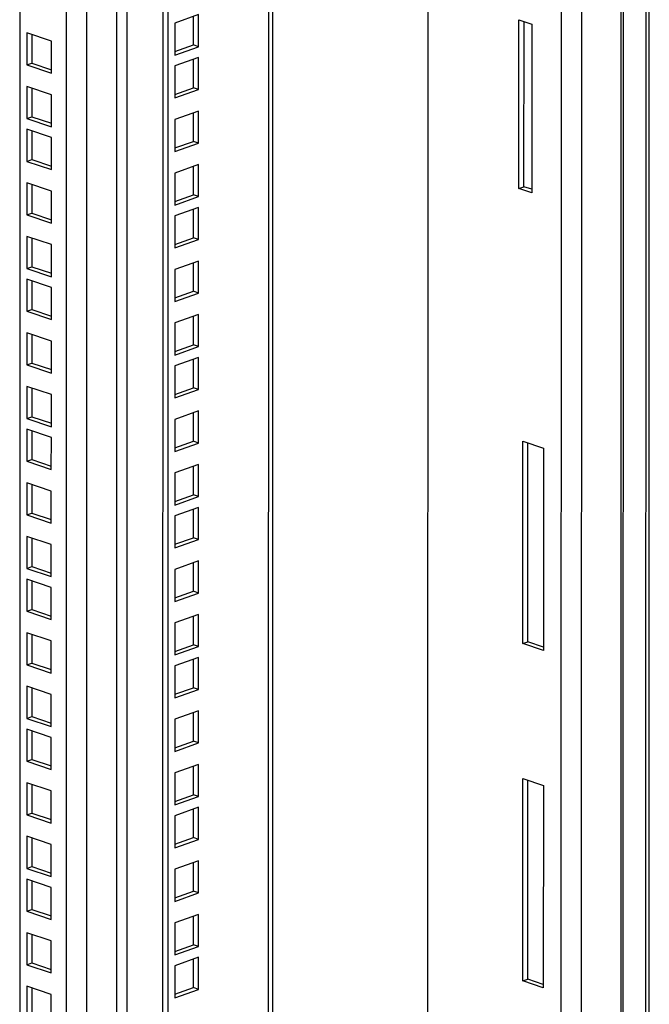
# Model space of a CAD drawing. Units: millimetres. Extents: x 0 to 596, y 0 to 420.
# Drawn here: x 517 to 534, y 339 to 367 of the extents above; entities that cross this region are included whole.
import ezdxf

# ---------------------------------------------------------------- set-up
doc = ezdxf.new("R2010")
doc.units = ezdxf.units.MM
doc.header["$LTSCALE"] = 32.67
doc.layers.get('0').update_dxf_attribs({"linetype": 'CONTINUOUS'})
doc.layers.add('ALL_FEATURES', color=7, linetype='CONTINUOUS')

msp = doc.modelspace()

# ---------------------------------------------------------------- linework, layer by layer
at = {"color": 7, "linetype": 'Continuous'}
for p, q in [((523.43342, 381.96477), (523.42724, 312.38579)), ((523.54735, 382.00492), (523.54118, 312.48211)), ((519.49666, 380.57732), (519.49073, 313.80811)), ((519.21382, 380.47764), (519.20791, 313.80702)), ((518.37505, 380.18203), (518.36913, 313.5114)), ((517.80938, 379.98267), (517.80348, 313.50922)), ((533.24196, 322.06842), (533.24628, 370.6967)), ((533.30096, 322.01412), (533.30527, 370.6424)), ((533.93138, 322.23399), (533.93562, 369.9235)), ((534.02189, 322.26113), (534.02612, 369.95065)), ((530.50741, 349.5268), (530.50791, 355.15942)), ((530.50791, 355.15942), (531.08002, 354.96671)), ((530.6472, 349.57607), (530.64769, 355.11234)), ((531.08002, 354.96671), (531.07952, 349.33409)), ((530.50741, 349.5268), (530.6472, 349.57607)), ((531.07952, 349.33409), (530.50741, 349.5268)), ((531.07953, 349.43045), (530.6472, 349.57607)), ((530.50657, 340.1391), (530.50707, 345.77172)), ((530.50707, 345.77172), (531.07919, 345.57901)), ((530.64637, 340.18837), (530.64686, 345.72464)), ((531.07919, 345.57901), (531.07869, 339.94639)), ((530.50657, 340.1391), (530.64637, 340.18837)), ((531.07869, 339.94639), (530.50657, 340.1391)), ((531.07869, 340.04275), (530.64637, 340.18837))]:
    msp.add_line(p, q, dxfattribs=at)
at = {"layer": 'ALL_FEATURES', "color": 7, "linetype": 'Continuous'}
for p, q in [((532.14223, 309.31687), (532.14897, 385.26336)), ((531.57661, 309.6902), (531.58328, 384.83705)), ((527.86432, 383.52636), (527.85788, 310.9428)), ((520.49446, 380.92898), (520.48829, 311.44859)), ((520.6375, 380.97939), (520.63132, 311.40042)), ((516.52205, 379.52897), (516.51623, 313.94281)), ((521.49248, 367.02624), (520.82845, 366.79222)), ((521.34937, 366.18259), (521.34944, 366.97583)), ((521.4924, 366.13441), (521.49248, 367.02624)), ((530.40126, 362.18939), (530.40167, 366.88324)), ((530.40167, 366.88324), (530.75924, 366.7628)), ((520.82845, 366.79222), (520.82837, 365.90039)), ((530.54105, 362.23866), (530.54146, 366.83615)), ((530.75924, 366.7628), (530.75883, 362.06895)), ((516.71756, 366.51809), (516.71748, 365.62626)), ((517.39695, 366.28925), (516.71756, 366.51809)), ((516.85735, 366.47101), (516.85728, 365.67553)), ((517.39687, 365.39742), (517.39695, 366.28925)), ((520.82837, 365.90039), (521.4924, 366.13441)), ((520.82838, 365.99897), (521.34937, 366.18259)), ((521.4924, 366.13441), (521.34937, 366.18259)), ((521.49237, 365.83401), (520.82834, 365.59998)), ((521.34927, 364.99035), (521.34934, 365.78359)), ((521.4923, 364.94217), (521.49237, 365.83401)), ((516.71748, 365.62626), (516.85728, 365.67553)), ((516.71748, 365.62626), (517.39687, 365.39742)), ((516.85728, 365.67553), (517.39688, 365.49377)), ((520.82834, 365.59998), (520.82826, 364.70815)), ((516.71743, 365.0278), (516.71735, 364.13596)), ((517.39682, 364.79895), (516.71743, 365.0278)), ((516.85722, 364.98071), (516.85715, 364.18523)), ((520.82826, 364.70815), (521.4923, 364.94217)), ((520.82827, 364.80674), (521.34927, 364.99035)), ((521.4923, 364.94217), (521.34927, 364.99035)), ((517.39674, 363.90712), (517.39682, 364.79895)), ((516.71735, 364.13596), (516.85715, 364.18523)), ((516.71735, 364.13596), (517.39674, 363.90712)), ((516.85715, 364.18523), (517.39675, 364.00348)), ((520.82821, 364.10968), (520.82813, 363.21785)), ((521.49224, 364.34371), (520.82821, 364.10968)), ((521.34914, 363.50005), (521.34921, 364.2933)), ((521.49216, 363.45188), (521.49224, 364.34371)), ((516.71733, 363.83556), (516.71725, 362.94373)), ((517.39671, 363.60672), (516.71733, 363.83556)), ((516.85711, 363.78847), (516.85704, 362.993)), ((517.39663, 362.71489), (517.39671, 363.60672)), ((520.82813, 363.21785), (521.49216, 363.45188)), ((520.82814, 363.31644), (521.34914, 363.50005)), ((521.49216, 363.45188), (521.34914, 363.50005)), ((516.71725, 362.94373), (516.85704, 362.993)), ((516.71725, 362.94373), (517.39663, 362.71489)), ((516.85704, 362.993), (517.39664, 362.81124)), ((521.49211, 362.85341), (520.82808, 362.61938)), ((521.349, 362.00976), (521.34907, 362.803)), ((521.49203, 361.96158), (521.49211, 362.85341)), ((520.82808, 362.61938), (520.828, 361.72755)), ((516.71719, 362.34526), (516.71711, 361.45343)), ((517.39658, 362.11642), (516.71719, 362.34526)), ((516.85698, 362.29818), (516.85691, 361.5027)), ((530.40126, 362.18939), (530.54105, 362.23866)), ((530.75883, 362.06895), (530.40126, 362.18939)), ((530.75883, 362.1653), (530.54105, 362.23866)), ((517.3965, 361.22459), (517.39658, 362.11642)), ((520.828, 361.72755), (521.49203, 361.96158)), ((520.82801, 361.82614), (521.349, 362.00976)), ((521.49203, 361.96158), (521.349, 362.00976)), ((521.492, 361.66117), (520.82797, 361.42715)), ((521.49193, 360.76934), (521.492, 361.66117)), ((516.71711, 361.45343), (516.85691, 361.5027)), ((516.71711, 361.45343), (517.3965, 361.22459)), ((516.85691, 361.5027), (517.39651, 361.32094)), ((520.82797, 361.42715), (520.82789, 360.53532)), ((521.3489, 360.81752), (521.34897, 361.61076)), ((516.71706, 360.85496), (516.71698, 359.96313)), ((517.39645, 360.62612), (516.71706, 360.85496)), ((520.8279, 360.6339), (521.3489, 360.81752)), ((521.49193, 360.76934), (521.3489, 360.81752)), ((516.85685, 360.80788), (516.85678, 360.0124)), ((517.39637, 359.73429), (517.39645, 360.62612)), ((520.82789, 360.53532), (521.49193, 360.76934)), ((516.71698, 359.96313), (516.85678, 360.0124)), ((516.85678, 360.0124), (517.39637, 359.83064)), ((521.49187, 360.17088), (520.82784, 359.93685)), ((521.34876, 359.32722), (521.34884, 360.12046)), ((521.49179, 359.27904), (521.49187, 360.17088)), ((516.71698, 359.96313), (517.39637, 359.73429)), ((520.82784, 359.93685), (520.82776, 359.04502)), ((516.71696, 359.66273), (516.71688, 358.77089)), ((517.39634, 359.43388), (516.71696, 359.66273)), ((516.85674, 359.61564), (516.85667, 358.82016)), ((517.39626, 358.54205), (517.39634, 359.43388)), ((520.82776, 359.04502), (521.49179, 359.27904)), ((520.82777, 359.14361), (521.34876, 359.32722)), ((521.49179, 359.27904), (521.34876, 359.32722)), ((516.71688, 358.77089), (516.85667, 358.82016)), ((516.71688, 358.77089), (517.39626, 358.54205)), ((516.85667, 358.82016), (517.39627, 358.63841)), ((521.49174, 358.68058), (520.82771, 358.44655)), ((521.34863, 357.83692), (521.3487, 358.63017)), ((521.49166, 357.78875), (521.49174, 358.68058)), ((520.82771, 358.44655), (520.82763, 357.55472)), ((516.71682, 358.17243), (516.71674, 357.2806)), ((517.39621, 357.94359), (516.71682, 358.17243)), ((516.85661, 358.12534), (516.85654, 357.32987)), ((517.39613, 357.05176), (517.39621, 357.94359)), ((520.82764, 357.65331), (521.34863, 357.83692)), ((521.49166, 357.78875), (521.34863, 357.83692)), ((520.82763, 357.55472), (521.49166, 357.78875)), ((516.71674, 357.2806), (516.85654, 357.32987)), ((516.71674, 357.2806), (517.39613, 357.05176)), ((516.85654, 357.32987), (517.39614, 357.14811)), ((520.8276, 357.25431), (520.82752, 356.36248)), ((521.49163, 357.48834), (520.8276, 357.25431)), ((521.34853, 356.64469), (521.3486, 357.43793)), ((521.49156, 356.59651), (521.49163, 357.48834)), ((516.71669, 356.68213), (516.71661, 355.7903)), ((517.39608, 356.45329), (516.71669, 356.68213)), ((516.85648, 356.63505), (516.85641, 355.83957)), ((517.396, 355.56146), (517.39608, 356.45329)), ((520.82752, 356.36248), (521.49156, 356.59651)), ((520.82753, 356.46107), (521.34853, 356.64469)), ((521.49156, 356.59651), (521.34853, 356.64469)), ((521.4915, 355.99804), (520.82747, 355.76402)), ((521.34839, 355.15439), (521.34847, 355.94763)), ((521.49142, 355.10621), (521.4915, 355.99804)), ((516.71661, 355.7903), (516.85641, 355.83957)), ((516.71661, 355.7903), (517.396, 355.56146)), ((516.85641, 355.83957), (517.396, 355.65781)), ((520.82747, 355.76402), (520.82739, 354.87219)), ((516.71659, 355.48989), (516.71651, 354.59806)), ((517.39597, 355.26105), (516.71659, 355.48989)), ((516.85637, 355.44281), (516.8563, 354.64733)), ((517.39589, 354.36922), (517.39597, 355.26105)), ((520.82739, 354.87219), (521.49142, 355.10621)), ((520.8274, 354.97077), (521.34839, 355.15439)), ((521.49142, 355.10621), (521.34839, 355.15439)), ((516.71651, 354.59806), (516.8563, 354.64733)), ((516.71651, 354.59806), (517.39589, 354.36922)), ((516.8563, 354.64733), (517.3959, 354.46557)), ((520.82734, 354.27372), (520.82726, 353.38189)), ((521.49137, 354.50775), (520.82734, 354.27372)), ((521.34826, 353.66409), (521.34833, 354.45734)), ((521.49129, 353.61592), (521.49137, 354.50775)), ((516.71645, 353.9996), (516.71637, 353.10776)), ((517.39584, 353.77075), (516.71645, 353.9996)), ((516.85624, 353.95251), (516.85617, 353.15703)), ((517.39576, 352.87892), (517.39584, 353.77075)), ((520.82726, 353.38189), (521.49129, 353.61592)), ((520.82727, 353.48048), (521.34826, 353.66409)), ((521.49129, 353.61592), (521.34826, 353.66409)), ((516.71637, 353.10776), (516.85617, 353.15703)), ((516.85617, 353.15703), (517.39577, 352.97528)), ((521.49126, 353.31551), (520.82723, 353.08148)), ((521.34816, 352.47185), (521.34823, 353.2651)), ((521.49118, 352.42368), (521.49126, 353.31551)), ((516.71637, 353.10776), (517.39576, 352.87892)), ((520.82723, 353.08148), (520.82715, 352.18965)), ((516.71632, 352.5093), (516.71624, 351.61747)), ((517.3957, 352.28046), (516.71632, 352.5093)), ((516.85611, 352.46221), (516.85604, 351.66674)), ((520.82715, 352.18965), (521.49118, 352.42368)), ((520.82716, 352.28824), (521.34816, 352.47185)), ((521.49118, 352.42368), (521.34816, 352.47185)), ((517.39563, 351.38863), (517.3957, 352.28046)), ((521.49113, 351.82521), (520.8271, 351.59119)), ((521.34802, 350.98156), (521.34809, 351.7748)), ((521.49105, 350.93338), (521.49113, 351.82521)), ((516.71624, 351.61747), (516.85604, 351.66674)), ((516.71624, 351.61747), (517.39563, 351.38863)), ((516.85604, 351.66674), (517.39563, 351.48498)), ((520.8271, 351.59119), (520.82702, 350.69935)), ((516.71621, 351.31706), (516.71614, 350.42523)), ((517.3956, 351.08822), (516.71621, 351.31706)), ((516.856, 351.26998), (516.85593, 350.4745)), ((517.39552, 350.19639), (517.3956, 351.08822)), ((520.82703, 350.79794), (521.34802, 350.98156)), ((521.49105, 350.93338), (521.34802, 350.98156)), ((520.82702, 350.69935), (521.49105, 350.93338)), ((516.71614, 350.42523), (516.85593, 350.4745)), ((516.71614, 350.42523), (517.39552, 350.19639)), ((516.85593, 350.4745), (517.39553, 350.29274)), ((521.491, 350.33491), (520.82697, 350.10089)), ((521.34789, 349.49126), (521.34796, 350.2845)), ((521.49092, 349.44308), (521.491, 350.33491)), ((520.82697, 350.10089), (520.82689, 349.20906)), ((516.71608, 349.82676), (516.716, 348.93493)), ((517.39547, 349.59792), (516.71608, 349.82676)), ((516.85587, 349.77968), (516.8558, 348.9842)), ((517.39539, 348.70609), (517.39547, 349.59792)), ((520.82689, 349.20906), (521.49092, 349.44308)), ((520.8269, 349.30764), (521.34789, 349.49126)), ((521.49092, 349.44308), (521.34789, 349.49126)), ((521.49089, 349.14268), (520.82686, 348.90865)), ((521.34779, 348.29902), (521.34786, 349.09227)), ((521.49081, 348.25085), (521.49089, 349.14268)), ((516.716, 348.93493), (516.8558, 348.9842)), ((516.716, 348.93493), (517.39539, 348.70609)), ((516.8558, 348.9842), (517.3954, 348.80245)), ((520.82686, 348.90865), (520.82678, 348.01682)), ((516.71595, 348.33647), (516.71587, 347.44464)), ((517.39533, 348.10763), (516.71595, 348.33647)), ((516.85574, 348.28938), (516.85567, 347.4939)), ((520.82678, 348.01682), (521.49081, 348.25085)), ((520.82679, 348.11541), (521.34779, 348.29902)), ((521.49081, 348.25085), (521.34779, 348.29902)), ((517.39526, 347.21579), (517.39533, 348.10763)), ((516.71587, 347.44464), (516.85567, 347.4939)), ((516.71587, 347.44464), (517.39526, 347.21579)), ((516.85567, 347.4939), (517.39526, 347.31215)), ((520.82673, 347.41835), (520.82665, 346.52652)), ((521.49076, 347.65238), (520.82673, 347.41835)), ((521.34765, 346.80872), (521.34772, 347.60197)), ((521.49068, 346.76055), (521.49076, 347.65238)), ((516.71584, 347.14423), (516.71577, 346.2524)), ((517.39523, 346.91539), (516.71584, 347.14423)), ((516.85563, 347.09714), (516.85556, 346.30167)), ((517.39515, 346.02356), (517.39523, 346.91539)), ((520.82665, 346.52652), (521.49068, 346.76055)), ((520.82666, 346.62511), (521.34765, 346.80872)), ((521.49068, 346.76055), (521.34765, 346.80872)), ((516.71577, 346.2524), (516.85556, 346.30167)), ((516.85556, 346.30167), (517.39516, 346.11991)), ((516.71577, 346.2524), (517.39515, 346.02356)), ((521.49063, 346.16208), (520.8266, 345.92806)), ((521.34752, 345.31843), (521.34759, 346.11167)), ((521.49055, 345.27025), (521.49063, 346.16208)), ((520.8266, 345.92806), (520.82652, 345.03622)), ((516.71571, 345.65393), (516.71563, 344.7621)), ((517.3951, 345.42509), (516.71571, 345.65393)), ((516.8555, 345.60685), (516.85543, 344.81137)), ((517.39502, 344.53326), (517.3951, 345.42509)), ((520.82652, 345.03622), (521.49055, 345.27025)), ((520.82653, 345.13481), (521.34752, 345.31843)), ((521.49055, 345.27025), (521.34752, 345.31843)), ((521.49052, 344.96984), (520.82649, 344.73582)), ((521.49044, 344.07801), (521.49052, 344.96984)), ((516.71563, 344.7621), (516.85543, 344.81137)), ((516.71563, 344.7621), (517.39502, 344.53326)), ((516.85543, 344.81137), (517.39503, 344.62961)), ((520.82649, 344.73582), (520.82641, 343.84399)), ((521.34742, 344.12619), (521.34749, 344.91943)), ((516.71558, 344.16363), (516.7155, 343.2718)), ((517.39496, 343.93479), (516.71558, 344.16363)), ((516.85537, 344.11655), (516.8553, 343.32107)), ((520.82642, 343.94257), (521.34742, 344.12619)), ((521.49044, 344.07801), (521.34742, 344.12619)), ((517.39488, 343.04296), (517.39496, 343.93479)), ((520.82641, 343.84399), (521.49044, 344.07801)), ((516.7155, 343.2718), (516.8553, 343.32107)), ((516.8553, 343.32107), (517.39489, 343.13932)), ((521.49039, 343.47955), (520.82636, 343.24552)), ((521.34728, 342.63589), (521.34735, 343.42914)), ((521.49031, 342.58772), (521.49039, 343.47955)), ((516.7155, 343.2718), (517.39488, 343.04296)), ((520.82636, 343.24552), (520.82628, 342.35369)), ((516.71547, 342.9714), (516.71539, 342.07957)), ((517.39486, 342.74256), (516.71547, 342.9714)), ((516.85526, 342.92431), (516.85519, 342.12883)), ((517.39478, 341.85072), (517.39486, 342.74256)), ((520.82628, 342.35369), (521.49031, 342.58772)), ((520.82629, 342.45228), (521.34728, 342.63589)), ((521.49031, 342.58772), (521.34728, 342.63589)), ((516.71539, 342.07957), (516.85519, 342.12883)), ((516.71539, 342.07957), (517.39478, 341.85072)), ((516.85519, 342.12883), (517.39479, 341.94708)), ((521.49026, 341.98925), (520.82623, 341.75522)), ((521.34715, 341.1456), (521.34722, 341.93884)), ((521.49018, 341.09742), (521.49026, 341.98925)), ((520.82623, 341.75522), (520.82615, 340.86339)), ((516.71534, 341.4811), (516.71526, 340.58927)), ((517.39473, 341.25226), (516.71534, 341.4811)), ((516.85513, 341.43401), (516.85506, 340.63854)), ((517.39465, 340.36043), (517.39473, 341.25226)), ((520.82615, 340.86339), (521.49018, 341.09742)), ((520.82616, 340.96198), (521.34715, 341.1456)), ((521.49018, 341.09742), (521.34715, 341.1456)), ((516.71526, 340.58927), (516.85506, 340.63854)), ((516.71526, 340.58927), (517.39465, 340.36043)), ((516.85506, 340.63854), (517.39466, 340.45678)), ((520.82612, 340.56299), (520.82604, 339.67115)), ((521.49015, 340.79701), (520.82612, 340.56299)), ((521.34705, 339.95336), (521.34712, 340.7466)), ((521.49007, 339.90518), (521.49015, 340.79701)), ((516.71521, 339.9908), (516.71513, 339.09897)), ((517.39459, 339.76196), (516.71521, 339.9908)), ((516.855, 339.94372), (516.85493, 339.14824)), ((517.39451, 338.87013), (517.39459, 339.76196)), ((520.82604, 339.67115), (521.49007, 339.90518)), ((520.82605, 339.76974), (521.34705, 339.95336)), ((521.49007, 339.90518), (521.34705, 339.95336))]:
    msp.add_line(p, q, dxfattribs=at)

doc.saveas('drawing.dxf')
